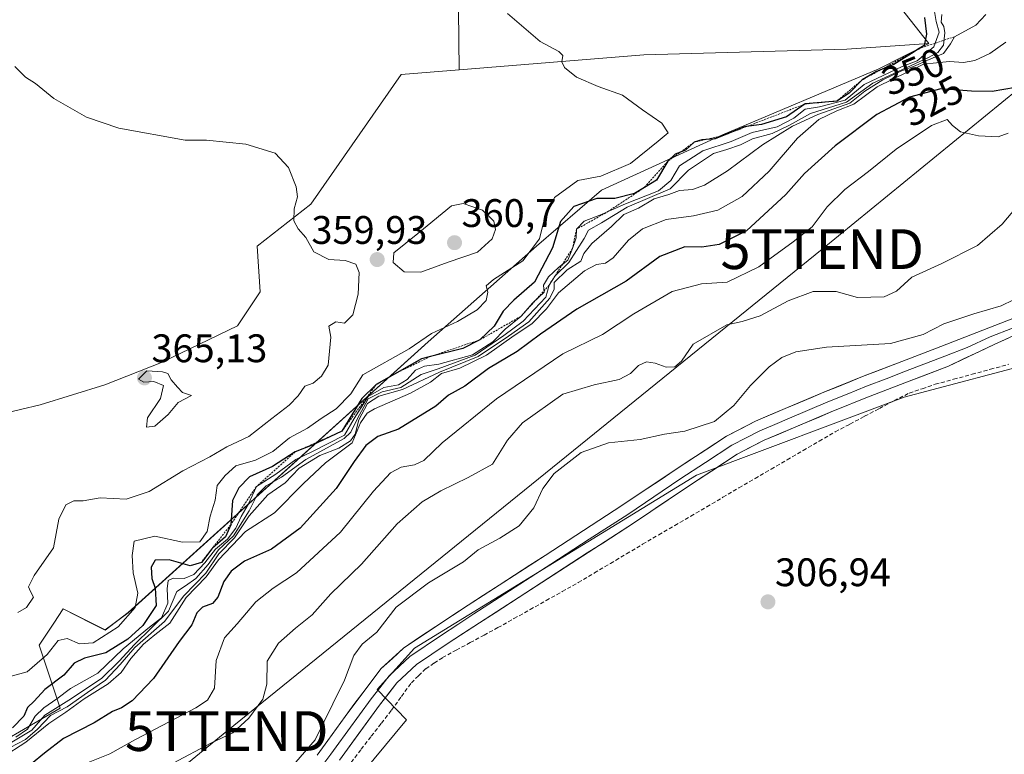
# Model space of a CAD drawing. Units: metres. Extents: x 577158 to 580614, y 4691846 to 4694198.
# Drawn here: x 578700 to 578947, y 4692270 to 4692455 of the extents above; entities that cross this region are included whole.
import ezdxf
from ezdxf.enums import TextEntityAlignment as Align

# ---------------------------------------------------------------- set-up
doc = ezdxf.new("R2010")
doc.units = ezdxf.units.M
doc.header["$MEASUREMENT"] = 0
doc.linetypes.add('TRAZOS', pattern=[0.75, 0.5, -0.25])
doc.linetypes.add('TRAZOSX2', pattern=[1.5, 1, -0.5])
doc.layers.get('0').update_dxf_attribs({"lineweight": 5})
for name, color, linetype, lineweight in [('Arbolado forestal CxS', 92, 'Continuous', 0), ('Carátula', 7, 'Continuous', 5), ('Corriente artificial lineal', 5, 'TRAZOSX2', 13), ('Cultivos herbáceos CxS', 92, 'Continuous', 0), ('Cultivos leñosos CxS', 92, 'Continuous', 0), ('Curva de nivel maestra', 36, 'Continuous', 30), ('Curva de nivel normal', 36, 'Continuous', 0), ('Escarpado lineal', 39, 'TRAZOS', 0), ('Layer 0', 7, 'Continuous', 0), ('Prado CxS', 92, 'Continuous', 0), ('Punto de cota en terreno', 7, 'Continuous', 0), ('Rótulo de curva de nivel directora', 19, 'Continuous', 0), ('Rótulo de punto de cota en terreno', 19, 'Continuous', 0), ('Suelo desnudo CxS', 43, 'Continuous', 0), ('Tendido', 6, 'Continuous', 0), ('Torre de tendido puntual', 7, 'Continuous', 0)]:
    doc.layers.add(name, color=color, linetype=linetype, lineweight=lineweight)
doc.styles.add('Arial', font='txt', dxfattribs={"height": 0.2})

# ---------------------------------------------------------------- blocks, each defined once
blk = doc.blocks.new('*U153')
at = {"layer": 'Suelo desnudo CxS', "color": 43, "linetype": 'Continuous', "lineweight": 0}
for points in [[(579247.6335, 4692493.8843, 306.8373), (579214.9785, 4692489.1047, 307.0147), (579207.2365, 4692482.6839, 306.8594), (579189.3333, 4692458.7803, 306.7197), (579147.2799, 4692399.0643, 306.6542), (579141.7047, 4692394.2843, 306.746), (579133.7397, 4692391.0963, 306.9687), (579124.9797, 4692392.6905, 307.0288), (579084.3611, 4692418.9857, 307.0549), (579071.9919, 4692422.0969, 307.1017), (578978.9369, 4692375.2101, 307.8825), (578957.5833, 4692369.5531, 307.3852), (578922.1347, 4692360.1621, 307.5818), (578869.8347, 4692340.5909, 308.543), (578798.9383, 4692297.0649, 308.5647), (578789.5813, 4692286.6851, 308.5098), (578796.9251, 4692279.0719, 306.9359), (578777.8109, 4692255.9643, 307.206), (578761.8819, 4692249.5895, 307.4067), (578735.5985, 4692229.6691, 307.4337), (578724.3885, 4692222.3901, 307.7207), (578703.7405, 4692190.6257, 307.6222), (578687.0143, 4692179.4701, 307.4887)], [(578695.9583, 4692273.8791, 332.4407), (578709.7713, 4692281.9781, 327.7872), (578704.4853, 4692297.8431, 354.2145), (578708.1733, 4692303.3779, 355.6828), (578710.5265, 4692306.9099, 358.4254), (578717.5745, 4692303.3839, 356.6527), (578721.0985, 4692301.6207, 352.0021), (578726.9055, 4692305.9757, 351.1926), (578802.4111, 4692374.0695, 350.4204), (578829.6083, 4692398.1457, 349.5549), (578845.9753, 4692412.2045, 349.5515), (578876.4283, 4692426.0991, 344.0971), (578915.6965, 4692442.7195, 334.0106), (578928.2995, 4692449.1061, 337.2678), (578915.5247, 4692465.4293, 350.332)]]:
    blk.add_polyline3d(points, dxfattribs=at)
blk = doc.blocks.new('5PATER')
at = {"layer": 'Carátula', "linetype": 'Continuous', "lineweight": 5}
h = blk.add_hatch(color=250, dxfattribs=at)
edge = h.paths.add_edge_path()
edge.add_ellipse((0, 0.01), major_axis=(-1.33, -1.34), ratio=0.999422, start_angle=0, end_angle=360)
blk = doc.blocks.new('5TTEND')
blk.add_text('5TTEND', height=10).set_placement((0, 0), align=Align.MIDDLE_CENTER)

msp = doc.modelspace()

# ---------------------------------------------------------------- linework, layer by layer
at = {"layer": 'Arbolado forestal CxS', "color": 92, "linetype": 'Continuous', "lineweight": 0}
for points in [[(578689.84, 4692354.72, 364.29), (578704.75, 4692358.27, 364.49), (578721.07, 4692363.24, 364.69), (578735.27, 4692368.91, 364.96), (578754.43, 4692378.14, 364.2), (578760.1, 4692386.66, 363.58), (578759.38, 4692398.15, 361.44), (578772.88, 4692408.66, 359.41), (578795.59, 4692441.3, 357.24), (578810.14, 4692442.49, 356.01), (578856.62, 4692446.27, 354.15), (578907.72, 4692447.69, 351.82), (578928.3, 4692449.11, 337.27), (578915.7, 4692442.72, 334.01), (578876.43, 4692426.1, 344.1), (578845.98, 4692412.2, 349.55), (578829.61, 4692398.15, 349.55), (578802.41, 4692374.07, 350.42), (578726.91, 4692305.98, 351.19), (578721.1, 4692301.62, 352), (578717.57, 4692303.38, 356.65), (578710.53, 4692306.91, 358.43), (578708.17, 4692303.38, 355.68), (578704.49, 4692297.84, 354.21), (578709.77, 4692281.98, 327.79), (578695.96, 4692273.88, 332.44)], [(578695.96, 4692273.88, 332.44), (578709.77, 4692281.98, 327.79), (578704.49, 4692297.84, 354.21), (578708.17, 4692303.38, 355.68), (578710.53, 4692306.91, 358.43), (578717.57, 4692303.38, 356.65), (578721.1, 4692301.62, 352), (578726.91, 4692305.98, 351.19), (578802.41, 4692374.07, 350.42), (578829.61, 4692398.15, 349.55), (578845.98, 4692412.2, 349.55), (578876.43, 4692426.1, 344.1), (578915.7, 4692442.72, 334.01), (578928.3, 4692449.11, 337.27)], [(578928.3, 4692449.11, 337.27), (578907.72, 4692447.69, 351.82), (578856.62, 4692446.27, 354.15), (578810.14, 4692442.49, 356.01)], [(578810.14, 4692442.49, 356.01), (578795.59, 4692441.3, 357.24), (578772.88, 4692408.66, 359.41), (578759.38, 4692398.15, 361.44), (578760.1, 4692386.66, 363.58), (578754.43, 4692378.14, 364.2), (578735.27, 4692368.91, 364.96), (578721.07, 4692363.24, 364.69), (578704.75, 4692358.27, 364.49), (578689.84, 4692354.72, 364.29)]]:
    msp.add_polyline3d(points, dxfattribs=at)
at = {"layer": 'Corriente artificial lineal', "color": 5, "linetype": 'TRAZOSX2', "lineweight": 13}
msp.add_polyline3d([(578782.98, 4692268.33, 308.29), (578785.52, 4692271.62, 308.15), (578788.07, 4692274.91, 308.1), (578790.61, 4692278.2, 308.09), (578793.16, 4692281.49, 308.07), (578795.64, 4692284.91, 308.02), (578798.15, 4692288.34, 307.92), (578799.95, 4692290.11, 307.87), (578801.75, 4692291.88, 308), (578803.86, 4692293.28, 307.97), (578805.96, 4692294.67, 307.87), (578809.45, 4692296.56, 307.97), (578812.94, 4692298.45, 307.94), (578816.42, 4692300.33, 307.77), (578819.91, 4692302.22, 307.88), (578823.96, 4692304.49, 307.75), (578828, 4692306.75, 307.93), (578832.05, 4692309.02, 308.2), (578836.09, 4692311.28, 307.83), (578840.14, 4692313.55, 307.56), (578844.18, 4692315.96, 307.77), (578848.23, 4692318.36, 307.91), (578852.27, 4692320.77, 307.75), (578856.32, 4692323.17, 308.13), (578860.36, 4692325.58, 307.81), (578864.4, 4692327.93, 307.79), (578868.44, 4692330.28, 307.78), (578872.47, 4692332.63, 308.04), (578876.51, 4692334.98, 308.06), (578880.55, 4692337.33, 308.16), (578884.59, 4692339.69, 308.03), (578888.63, 4692342.04, 308.06), (578892.67, 4692344.39, 308.03), (578896.7, 4692346.74, 307.92), (578900.74, 4692349.09, 308.19), (578904.78, 4692351.44, 308.07), (578908.48, 4692353.4, 308.19), (578912.17, 4692355.36, 308.08), (578915.87, 4692357.32, 308.21), (578919.56, 4692359.28, 308.09), (578923.4, 4692361.17, 308.04), (578926.66, 4692362.29, 308.08), (578929.91, 4692363.4, 308.1), (578934.55, 4692364.66, 308.12), (578939.18, 4692365.91, 308.1), (578943.82, 4692367.17, 308.17), (578948.45, 4692368.43, 308.1)], dxfattribs=at)
at = {"layer": 'Cultivos herbáceos CxS', "color": 92, "linetype": 'Continuous', "lineweight": 0}
for points in [[(578802.55, 4692613.23, 356.97), (578817.65, 4692586.79, 355.86), (578817.65, 4692574.7, 355.57), (578810.1, 4692570.17, 355.48), (578811.61, 4692559.59, 355.37), (578838.04, 4692537.68, 352.99), (578852.39, 4692532.39, 351.94), (578859.55, 4692522.11, 350.83), (578860.45, 4692510.06, 351.34), (578881.29, 4692486.37, 350.99), (578915.52, 4692465.43, 350.33), (578928.3, 4692449.11, 337.27), (578907.72, 4692447.69, 351.82), (578856.62, 4692446.27, 354.15), (578810.14, 4692442.49, 356.01), (578809.34, 4692517.9, 355.68), (578802.13, 4692521.51, 356.3), (578783.07, 4692513.47, 356.63), (578733.81, 4692550.8, 361.11), (578667.15, 4692597.4, 363.47)], [(578802.55, 4692613.23, 356.97), (578817.65, 4692586.79, 355.86), (578817.65, 4692574.7, 355.57), (578810.1, 4692570.17, 355.48), (578811.61, 4692559.59, 355.37), (578838.04, 4692537.68, 352.99), (578852.39, 4692532.39, 351.94), (578859.55, 4692522.11, 350.83), (578860.45, 4692510.06, 351.34), (578881.29, 4692486.37, 350.99), (578915.52, 4692465.43, 350.33), (578928.3, 4692449.11, 337.27)], [(578810.14, 4692442.49, 356.01), (578809.34, 4692517.9, 355.68), (578802.13, 4692521.51, 356.3), (578783.07, 4692513.47, 356.63), (578733.81, 4692550.8, 361.11), (578667.15, 4692597.4, 363.47), (578665.96, 4692596.38, 363.46), (578689.84, 4692354.72, 364.29)], [(578928.3, 4692449.11, 337.27), (578907.72, 4692447.69, 351.82), (578856.62, 4692446.27, 354.15), (578810.14, 4692442.49, 356.01)]]:
    msp.add_polyline3d(points, dxfattribs=at)
at = {"layer": 'Cultivos leñosos CxS', "color": 92, "linetype": 'Continuous', "lineweight": 0}
msp.add_polyline3d([(578689.84, 4692354.72, 364.29), (578665.96, 4692596.38, 363.46), (578667.15, 4692597.4, 363.47), (578733.81, 4692550.8, 361.11), (578783.07, 4692513.47, 356.63), (578802.13, 4692521.51, 356.3), (578809.34, 4692517.9, 355.68), (578810.14, 4692442.49, 356.01), (578795.59, 4692441.3, 357.24), (578772.88, 4692408.66, 359.41), (578759.38, 4692398.15, 361.44), (578760.1, 4692386.66, 363.58), (578754.43, 4692378.14, 364.2), (578735.27, 4692368.91, 364.96), (578721.07, 4692363.24, 364.69), (578704.75, 4692358.27, 364.49), (578689.84, 4692354.72, 364.29)], close=True, dxfattribs=at)
for points in [[(578810.14, 4692442.49, 356.01), (578809.34, 4692517.9, 355.68), (578802.13, 4692521.51, 356.3), (578783.07, 4692513.47, 356.63), (578733.81, 4692550.8, 361.11), (578667.15, 4692597.4, 363.47), (578665.96, 4692596.38, 363.46), (578689.84, 4692354.72, 364.29)], [(578810.14, 4692442.49, 356.01), (578795.59, 4692441.3, 357.24), (578772.88, 4692408.66, 359.41), (578759.38, 4692398.15, 361.44), (578760.1, 4692386.66, 363.58), (578754.43, 4692378.14, 364.2), (578735.27, 4692368.91, 364.96), (578721.07, 4692363.24, 364.69), (578704.75, 4692358.27, 364.49), (578689.84, 4692354.72, 364.29)]]:
    msp.add_polyline3d(points, dxfattribs=at)
at = {"layer": 'Curva de nivel maestra', "color": 36, "linetype": 'Continuous', "lineweight": 30}
for points in [[(578927.2, 4692455.59, 350), (578927.75, 4692451.45, 350), (578927.12, 4692448.62, 350), (578925.49, 4692447.55, 350), (578924.6, 4692446.97, 350), (578919.54, 4692443.84, 350), (578915.97, 4692442.35, 350), (578915.17, 4692442.02, 350), (578911.55, 4692439.94, 350), (578908.25, 4692436.63, 350), (578905.16, 4692434.6, 350), (578897.19, 4692433.89, 350), (578892.51, 4692430.64, 350), (578886.23, 4692428.75, 350), (578882.47, 4692428.2, 350), (578881.92, 4692428.12, 350), (578876.67, 4692425.96, 350), (578874.58, 4692425.1, 350), (578872.23, 4692424.93, 350), (578871.25, 4692424.86, 350), (578869.25, 4692424.24, 350), (578867.08, 4692422.28, 350), (578865.83, 4692421.77, 350), (578864.5, 4692421.24, 350), (578862.64, 4692419.48, 350), (578859.78, 4692414.76, 350), (578856.77, 4692412.9, 350), (578854.25, 4692411.35, 350), (578849.36, 4692410.15, 350), (578844.78, 4692410.14, 350), (578839.05, 4692408.13, 350), (578835.63, 4692404.33, 350), (578833.62, 4692397.67, 350), (578829.08, 4692389.06, 350), (578823.88, 4692384.56, 350), (578821.24, 4692381.81, 350), (578818.95, 4692378.02, 350), (578815.37, 4692374.58, 350), (578811.06, 4692372.42, 350), (578802.98, 4692370.4, 350), (578800.7, 4692369.83, 350), (578794.52, 4692366.31, 350), (578789.32, 4692363.34, 350), (578785.7, 4692359.86, 350), (578780.68, 4692351.62, 350), (578773.2, 4692348.06, 350), (578768.92, 4692346.38, 350), (578763.18, 4692342.7, 350), (578757.42, 4692340.12, 350), (578754.73, 4692337.37, 350), (578753.12, 4692334.17, 350), (578752.71, 4692328.1, 350), (578751.36, 4692325.02, 350), (578748.08, 4692322.16, 350), (578747.94, 4692322.04, 350), (578745.32, 4692318.62, 350), (578742.5, 4692317.78, 350), (578737.21, 4692319.27, 350), (578733.72, 4692319.2, 350), (578732.71, 4692317.38, 350), (578732.84, 4692314.6, 350), (578733.71, 4692312.18, 350), (578733.92, 4692307.79, 350), (578730.62, 4692302.79, 350), (578726.78, 4692299.3, 350), (578721.26, 4692295.92, 350), (578715.93, 4692294.58, 350), (578713.3, 4692293.31, 350), (578710.75, 4692290.26, 350), (578705.96, 4692286.64, 350), (578703.25, 4692283.76, 350), (578701.57, 4692282.17, 350), (578700.64, 4692279.99, 350), (578697.81, 4692276.98, 350)], [(578950.12, 4692438.04, 325), (578944.28, 4692437.01, 325), (578939.01, 4692437.08, 325), (578931.33, 4692437.67, 325), (578923.41, 4692435.57, 325), (578915.25, 4692431.21, 325), (578904.76, 4692423.34, 325), (578897.03, 4692416.43, 325), (578892.38, 4692411.09, 325), (578882.46, 4692401.98, 325), (578875.61, 4692398.57, 325), (578871.25, 4692397.91, 325), (578866.92, 4692397.94, 325), (578860.65, 4692395.51, 325), (578852.16, 4692389.34, 325), (578839.75, 4692382.31, 325), (578830.65, 4692375.99, 325), (578824.74, 4692371.61, 325), (578817.58, 4692367.39, 325), (578811.58, 4692362.92, 325), (578807.5, 4692360.66, 325), (578804.26, 4692357.88, 325), (578794.89, 4692352.13, 325), (578789.74, 4692350.24, 325), (578786.66, 4692347.98, 325), (578783.79, 4692343.98, 325), (578779.2, 4692337.22, 325), (578770.14, 4692327.21, 325), (578762.93, 4692321.98, 325), (578756.15, 4692318.9, 325), (578752.79, 4692316.39, 325), (578750.99, 4692313.79, 325), (578749.42, 4692309.9, 325), (578748.09, 4692308.31, 325), (578745.61, 4692307.38, 325), (578744.16, 4692305.91, 325), (578742.96, 4692302.94, 325), (578739.76, 4692298.72, 325), (578733.31, 4692289.45, 325), (578727.88, 4692283.77, 325), (578725.26, 4692282.06, 325), (578722.93, 4692281.15, 325), (578718.33, 4692278.24, 325), (578710.62, 4692274.33, 325), (578705.86, 4692270.65, 325), (578702.58, 4692267.99, 325)]]:
    msp.add_polyline3d(points, dxfattribs=at)
at = {"layer": 'Curva de nivel normal', "color": 36, "linetype": 'Continuous', "lineweight": 0}
for points in [[(578929.58, 4692458.18, 345), (578930.18, 4692454.63, 345), (578930.87, 4692451.97, 345), (578929.56, 4692448.29, 345), (578925.4, 4692444.76, 345), (578921.57, 4692443.27, 345), (578912.06, 4692438.8, 345), (578907.3, 4692434.88, 345), (578900.8, 4692433.16, 345), (578897.23, 4692432.56, 345), (578894.38, 4692430.35, 345), (578890.15, 4692428.12, 345), (578883.84, 4692426.74, 345), (578878.58, 4692424.43, 345), (578871.48, 4692422.12, 345), (578865.57, 4692418.35, 345), (578863.45, 4692414.64, 345), (578860.35, 4692412.05, 345), (578852.01, 4692408.81, 345), (578845.58, 4692405.93, 345), (578841.57, 4692404.41, 345), (578839.67, 4692402.37, 345), (578839.63, 4692400.2, 345), (578838.67, 4692397.52, 345), (578837.47, 4692394.65, 345), (578835.19, 4692392.8, 345), (578832.65, 4692390.43, 345), (578831.36, 4692388.31, 345), (578831.55, 4692386.54, 345), (578828.7, 4692383.87, 345), (578825.66, 4692380.46, 345), (578821.72, 4692377.22, 345), (578818.61, 4692374.1, 345), (578813.48, 4692370.78, 345), (578805.08, 4692368.47, 345), (578801.43, 4692367.99, 345), (578799.17, 4692366.95, 345), (578797.09, 4692364.62, 345), (578794.88, 4692363.29, 345), (578791.25, 4692362.63, 345), (578787.25, 4692360.34, 345), (578783.74, 4692354.8, 345), (578781.35, 4692350.64, 345), (578773.1, 4692346.39, 345), (578769.08, 4692344.51, 345), (578764.05, 4692340.78, 345), (578759.16, 4692337.69, 345), (578757.1, 4692333.15, 345), (578755.34, 4692330.17, 345), (578753.99, 4692327.24, 345), (578751.92, 4692324.46, 345), (578748.84, 4692321.98, 345), (578746.23, 4692318.47, 345), (578743.44, 4692315.61, 345), (578741.01, 4692314.54, 345), (578738.2, 4692314.64, 345), (578736.99, 4692314.06, 345), (578736.72, 4692312, 345), (578736.88, 4692308.34, 345), (578735.28, 4692304.66, 345), (578732.26, 4692302.37, 345), (578725.68, 4692296.86, 345), (578719.27, 4692290.8, 345), (578712.36, 4692286.87, 345), (578708.99, 4692284.3, 345), (578705.66, 4692282.03, 345), (578703.51, 4692279.92, 345), (578701.55, 4692276.65, 345), (578698.66, 4692274.64, 345)], [(578696.91, 4692289.86, 355), (578701.51, 4692291.1, 355), (578706.57, 4692295.44, 355), (578709.26, 4692299, 355), (578711.52, 4692299.5, 355), (578714.64, 4692298.17, 355), (578718.14, 4692298.42, 355), (578724.42, 4692302.44, 355), (578728.64, 4692307.28, 355), (578729.36, 4692310.88, 355), (578728.19, 4692315.98, 355), (578727.89, 4692320.32, 355), (578728.39, 4692323.98, 355), (578733.59, 4692325.23, 355), (578740.59, 4692323.67, 355), (578744.9, 4692323.81, 355), (578746.8, 4692326.38, 355), (578747.5, 4692330.27, 355), (578748.79, 4692334.27, 355), (578749.29, 4692337.97, 355), (578751.34, 4692340.46, 355), (578753.97, 4692342.87, 355), (578758.93, 4692344.33, 355), (578763.28, 4692346.46, 355), (578767.52, 4692349.94, 355), (578772.04, 4692352.41, 355), (578775.44, 4692354.84, 355), (578779.25, 4692357.26, 355), (578782.92, 4692361.03, 355), (578785.92, 4692365.79, 355), (578797.62, 4692372.35, 355), (578803.17, 4692376.13, 355), (578809.76, 4692379.22, 355), (578814.73, 4692382.08, 355), (578816.96, 4692384.48, 355), (578817.36, 4692386.54, 355), (578816.98, 4692388.13, 355), (578818.84, 4692389.72, 355), (578826.22, 4692394.41, 355), (578830.4, 4692399.99, 355), (578831.58, 4692404.75, 355), (578834.12, 4692410.4, 355), (578840.02, 4692414.6, 355), (578845.78, 4692415.69, 355), (578853.25, 4692418.91, 355), (578860.26, 4692424.51, 355), (578862.72, 4692426.66, 355), (578861.12, 4692429.04, 355), (578856.26, 4692432.45, 355), (578851.22, 4692436.13, 355), (578845.14, 4692438.24, 355), (578839.71, 4692440.63, 355), (578836.69, 4692443.02, 355), (578836.03, 4692444.47, 355), (578836.23, 4692446.08, 355), (578835.24, 4692447.1, 355), (578830.58, 4692449.63, 355), (578822.36, 4692456.67, 355)], [(578942.67, 4692456.38, 335), (578940.1, 4692453.68, 335), (578934.74, 4692450.79, 335), (578933.8, 4692448.97, 335), (578932.04, 4692446.54, 335), (578927.82, 4692444.8, 335), (578924.91, 4692443.43, 335), (578921.24, 4692442.17, 335), (578916.71, 4692439.92, 335), (578912.18, 4692437.12, 335), (578908.47, 4692434.08, 335), (578900.39, 4692431.24, 335), (578893.99, 4692428.27, 335), (578886.44, 4692423.64, 335), (578877.64, 4692417.11, 335), (578871.86, 4692413.5, 335), (578868.88, 4692412.41, 335), (578865.6, 4692412.12, 335), (578862.92, 4692411.15, 335), (578859.25, 4692409.99, 335), (578855.25, 4692407.72, 335), (578851.58, 4692406.08, 335), (578848.49, 4692403.04, 335), (578843.54, 4692398.81, 335), (578841.51, 4692396.28, 335), (578840.8, 4692394.35, 335), (578837.3, 4692392.2, 335), (578834.08, 4692388.96, 335), (578834.03, 4692387.31, 335), (578832.98, 4692385.09, 335), (578827.72, 4692379.11, 335), (578822.58, 4692375.49, 335), (578814.92, 4692370.42, 335), (578805.25, 4692366.48, 335), (578795.92, 4692362.06, 335), (578789.92, 4692360.38, 335), (578787.14, 4692358.6, 335), (578784.96, 4692354.46, 335), (578783.98, 4692350.83, 335), (578782.86, 4692349.2, 335), (578779.86, 4692347.34, 335), (578775.09, 4692345.46, 335), (578769.93, 4692342.31, 335), (578766.42, 4692338.66, 335), (578762.04, 4692335.64, 335), (578757.37, 4692330.31, 335), (578753.66, 4692324.76, 335), (578749.7, 4692320.74, 335), (578746.42, 4692315.95, 335), (578740.89, 4692310.2, 335), (578736.08, 4692303.74, 335), (578728.59, 4692297.25, 335), (578724.93, 4692292.97, 335), (578721.2, 4692288.97, 335), (578716.67, 4692285.94, 335), (578711.53, 4692282.34, 335), (578707.38, 4692280.09, 335), (578704.06, 4692276.66, 335), (578701.04, 4692274.07, 335), (578697.26, 4692272.07, 335)], [(578931.56, 4692456.35, 340), (578931.38, 4692454.45, 340), (578932.12, 4692453.32, 340), (578932.33, 4692451.81, 340), (578932, 4692448.67, 340), (578930.57, 4692446.83, 340), (578928.05, 4692445.5, 340), (578914.24, 4692439.12, 340), (578907.57, 4692434.36, 340), (578898.58, 4692431.47, 340), (578893.25, 4692428.54, 340), (578888.94, 4692426.48, 340), (578883.92, 4692425.14, 340), (578880.9, 4692423.63, 340), (578877.5, 4692422.46, 340), (578874.12, 4692421.47, 340), (578867.89, 4692417.26, 340), (578863.25, 4692412.58, 340), (578852.46, 4692407.93, 340), (578845.98, 4692404, 340), (578842.74, 4692402.15, 340), (578841.63, 4692400.03, 340), (578837.74, 4692394.03, 340), (578834.28, 4692390.64, 340), (578832.8, 4692388.31, 340), (578831.99, 4692385.31, 340), (578826.3, 4692379.31, 340), (578821.43, 4692375.64, 340), (578814.16, 4692370.71, 340), (578804.86, 4692367.3, 340), (578800.58, 4692365.9, 340), (578795.46, 4692362.61, 340), (578790.78, 4692361.48, 340), (578787.28, 4692359.72, 340), (578784.49, 4692354.64, 340), (578782.95, 4692351.39, 340), (578781.24, 4692349.78, 340), (578771.63, 4692344.46, 340), (578765.44, 4692340.04, 340), (578761.59, 4692337.87, 340), (578759.37, 4692335.6, 340), (578757.36, 4692331.56, 340), (578753.38, 4692325.27, 340), (578749.6, 4692321.75, 340), (578747.01, 4692318.05, 340), (578743.93, 4692314.6, 340), (578741.29, 4692312.71, 340), (578739.12, 4692311.33, 340), (578737.07, 4692306.32, 340), (578728.52, 4692297.96, 340), (578724.63, 4692293.78, 340), (578720.23, 4692289.41, 340), (578711.94, 4692283.95, 340), (578705.96, 4692280.21, 340), (578702.64, 4692276.43, 340), (578697.64, 4692273.44, 340)], [(578695.17, 4692269.6, 330), (578701.14, 4692273.4, 330), (578706.93, 4692278.12, 330), (578711.26, 4692280.93, 330), (578715.84, 4692284.33, 330), (578721.91, 4692288.05, 330), (578725.17, 4692290.97, 330), (578727.55, 4692294.49, 330), (578730.74, 4692298.03, 330), (578733.58, 4692300.39, 330), (578737.36, 4692303.34, 330), (578741.46, 4692309.77, 330), (578746.55, 4692315, 330), (578749.59, 4692319.23, 330), (578756.38, 4692326.42, 330), (578763.73, 4692331.1, 330), (578770.98, 4692338.42, 330), (578776.55, 4692343.67, 330), (578783.25, 4692348.66, 330), (578785.33, 4692353.75, 330), (578787.04, 4692356.14, 330), (578788.9, 4692357.26, 330), (578797.92, 4692361.14, 330), (578802.92, 4692363.95, 330), (578805.69, 4692366.08, 330), (578810.3, 4692367.43, 330), (578817.02, 4692370.75, 330), (578824.03, 4692375.64, 330), (578828.48, 4692378.64, 330), (578832.17, 4692382.41, 330), (578835.18, 4692386.39, 330), (578841.7, 4692391.89, 330), (578844.69, 4692393.54, 330), (578847, 4692393.82, 330), (578848.92, 4692395.21, 330), (578852.75, 4692399.64, 330), (578856.26, 4692402.47, 330), (578862.27, 4692404.82, 330), (578869.08, 4692405.72, 330), (578875.25, 4692407.21, 330), (578881.38, 4692410.65, 330), (578888.18, 4692416.96, 330), (578895.29, 4692425.31, 330), (578900.66, 4692429.99, 330), (578905.16, 4692432.16, 330), (578909.44, 4692433.82, 330), (578915.35, 4692438.18, 330), (578927.18, 4692444, 330), (578929.38, 4692444.1, 330), (578933.52, 4692444.54, 330), (578937.04, 4692444.32, 330), (578939.85, 4692444.8, 330), (578943.62, 4692446.56, 330), (578947.66, 4692449.45, 330)], [(578699.17, 4692306.02, 360), (578701.34, 4692307.24, 360), (578703.05, 4692309.88, 360), (578702.35, 4692311.26, 360), (578701.84, 4692312.46, 360), (578703.26, 4692315.31, 360), (578708.11, 4692322.31, 360), (578709.48, 4692329.5, 360), (578711.23, 4692333.1, 360), (578713.26, 4692334.12, 360), (578715.59, 4692334.1, 360), (578719.89, 4692334.87, 360), (578726.43, 4692334.53, 360), (578732.19, 4692336.41, 360), (578740.63, 4692341.65, 360), (578747.47, 4692345.12, 360), (578751.74, 4692347.64, 360), (578757.26, 4692350.26, 360), (578763.02, 4692354.81, 360), (578767.38, 4692358.13, 360), (578769.63, 4692360.49, 360), (578771.33, 4692362.9, 360), (578773.42, 4692363.7, 360), (578775.55, 4692365.42, 360), (578777.25, 4692368.24, 360), (578777.92, 4692375.22, 360), (578777.42, 4692378, 360), (578779.17, 4692379.14, 360), (578781.3, 4692378.77, 360), (578783.38, 4692380.9, 360), (578784.73, 4692386.09, 360), (578785.01, 4692391.47, 360), (578784.17, 4692393.58, 360), (578781.5, 4692394.56, 360), (578777.38, 4692394.79, 360), (578773.63, 4692396.74, 360), (578771.6, 4692400.34, 360), (578769.67, 4692402.52, 360), (578768.6, 4692404.54, 360), (578768.64, 4692407.49, 360), (578769.48, 4692410.5, 360), (578769.14, 4692413.06, 360), (578767.2, 4692417.88, 360), (578763.89, 4692421.54, 360), (578756.5, 4692423.75, 360), (578746.59, 4692424.76, 360), (578741.26, 4692424.8, 360), (578724.54, 4692427.76, 360), (578716.4, 4692430.54, 360), (578708.21, 4692435.26, 360), (578703.58, 4692439.04, 360), (578701.07, 4692440.66, 360), (578698.38, 4692443.31, 360)], [(578716.83, 4692268.32, 320), (578722.28, 4692270.46, 320), (578728.75, 4692274.09, 320), (578743.95, 4692282.08, 320), (578746.86, 4692283.95, 320), (578748.66, 4692287.02, 320), (578749.06, 4692293.95, 320), (578751.16, 4692299.65, 320), (578754.29, 4692303.16, 320), (578759.02, 4692308.67, 320), (578763.34, 4692312.13, 320), (578769.26, 4692315.97, 320), (578780.34, 4692326.22, 320), (578788.58, 4692336.5, 320), (578792.92, 4692341.11, 320), (578795.58, 4692342.54, 320), (578798.92, 4692343.14, 320), (578801.25, 4692344.21, 320), (578805.92, 4692348.64, 320), (578819.58, 4692359.76, 320), (578836.25, 4692371.03, 320), (578846.25, 4692375.95, 320), (578854.13, 4692381.1, 320), (578863.77, 4692386.69, 320), (578871.13, 4692388.66, 320), (578877.58, 4692389.04, 320), (578885.58, 4692392.92, 320), (578894.2, 4692399.24, 320), (578898.98, 4692402.96, 320), (578902.72, 4692407.98, 320), (578907.16, 4692412.37, 320), (578913.16, 4692416.87, 320), (578920.07, 4692422.56, 320), (578929.02, 4692428.46, 320), (578932.92, 4692429.95, 320), (578934.26, 4692428.43, 320), (578936.32, 4692426.91, 320), (578940.81, 4692425.88, 320), (578945.72, 4692425.63, 320), (578948.23, 4692426.5, 320)], [(578800.56, 4692391.63, 360), (578807.43, 4692394.12, 360), (578814.75, 4692396.65, 360), (578818.46, 4692399.98, 360), (578819.34, 4692402.31, 360), (578818.88, 4692404.42, 360), (578816.06, 4692407.2, 360), (578811.2, 4692408.86, 360), (578808.22, 4692408.31, 360), (578799.78, 4692401.28, 360), (578793.73, 4692396.44, 360), (578793.56, 4692393.99, 360), (578796.32, 4692391.71, 360), (578800.56, 4692391.63, 360)], [(578950.4, 4692407.9, 315), (578946.77, 4692403.62, 315), (578940.57, 4692398.29, 315), (578931.57, 4692393.75, 315), (578924.01, 4692390.32, 315), (578920.14, 4692386.84, 315), (578917.06, 4692385.36, 315), (578910.38, 4692385.24, 315), (578904.99, 4692386.69, 315), (578899.24, 4692386.76, 315), (578892.92, 4692384.36, 315), (578885.92, 4692380.59, 315), (578881.38, 4692379.15, 315), (578877.48, 4692378.31, 315), (578869.03, 4692373.45, 315), (578866.07, 4692369.23, 315), (578864.42, 4692367.76, 315), (578862.25, 4692367.74, 315), (578859.44, 4692368.74, 315), (578857.25, 4692369.02, 315), (578855.25, 4692368.14, 315), (578853.25, 4692366.14, 315), (578850.39, 4692364.64, 315), (578844.14, 4692363.29, 315), (578836.22, 4692360.89, 315), (578826.13, 4692353.67, 315), (578822.32, 4692349.31, 315), (578818.55, 4692343.31, 315), (578812.42, 4692339.98, 315), (578805.52, 4692336.64, 315), (578800.84, 4692333.85, 315), (578794.58, 4692328.31, 315), (578785.58, 4692318.2, 315), (578777.92, 4692310.72, 315), (578773.22, 4692305.45, 315), (578769.02, 4692302.09, 315), (578764.76, 4692298.32, 315), (578761.9, 4692293.8, 315), (578761.82, 4692287.97, 315), (578760.74, 4692284.25, 315), (578757.26, 4692279.44, 315), (578753.2, 4692275.77, 315), (578747.7, 4692273.18, 315), (578738.2, 4692268.12, 315)], [(578769.12, 4692268.42, 310), (578773.91, 4692274.02, 310), (578778.41, 4692283.08, 310), (578781.31, 4692288.99, 310), (578783.68, 4692295.25, 310), (578785.73, 4692298.03, 310), (578789.42, 4692301.07, 310), (578794.36, 4692307.37, 310), (578802.49, 4692313.48, 310), (578811.25, 4692318.76, 310), (578814.92, 4692321.76, 310), (578820.42, 4692324.72, 310), (578825.25, 4692327.85, 310), (578828.92, 4692332.3, 310), (578831.2, 4692337.19, 310), (578834.04, 4692340.99, 310), (578840.86, 4692346.22, 310), (578847.74, 4692348.68, 310), (578855.71, 4692349.54, 310), (578861.8, 4692350.86, 310), (578866.96, 4692351.62, 310), (578874.39, 4692354.08, 310), (578879.25, 4692358.03, 310), (578883.48, 4692363.08, 310), (578888.18, 4692367.77, 310), (578891.36, 4692370.16, 310), (578894.84, 4692371.57, 310), (578902.53, 4692372.75, 310), (578918.68, 4692373.63, 310), (578926.91, 4692375.88, 310), (578932.1, 4692378.61, 310), (578939.66, 4692381.09, 310), (578946.48, 4692383.09, 310), (578955.81, 4692387.62, 310)], [(578731.53, 4692352.64, 365), (578733.59, 4692352.89, 365), (578736.93, 4692355.8, 365), (578739.5, 4692358.84, 365), (578742.84, 4692360.56, 365), (578740.6, 4692361.31, 365), (578739.28, 4692362.66, 365), (578737.7, 4692364.53, 365), (578736.88, 4692366.09, 365), (578735.5, 4692366.55, 365), (578731.6, 4692366.82, 365), (578729.5, 4692364.73, 365), (578730.84, 4692363.97, 365), (578733.38, 4692364.09, 365), (578735.81, 4692363.11, 365), (578735.07, 4692359.84, 365), (578731.77, 4692354.98, 365), (578731.53, 4692352.64, 365)]]:
    msp.add_polyline3d(points, dxfattribs=at)
at = {"layer": 'Escarpado lineal', "color": 39, "linetype": 'TRAZOS', "lineweight": 0}
msp.add_polyline3d([(578934.74, 4692450.79, 334.37), (578926.03, 4692447.85, 349.98), (578911.55, 4692439.94, 345.55), (578905.16, 4692434.6, 341.44), (578897.19, 4692433.89, 348.73), (578876.67, 4692425.96, 351.41), (578869.25, 4692424.24, 349.28), (578862.64, 4692419.48, 349.77), (578856.77, 4692412.9, 348.81), (578847.74, 4692406.9, 344.14), (578839.67, 4692402.37, 343.28), (578838.67, 4692397.52, 340.15), (578832.8, 4692388.31, 336.72), (578825.66, 4692380.46, 348.33), (578815.37, 4692374.58, 349.7), (578802.98, 4692370.4, 350), (578794.52, 4692366.31, 349.58), (578789.32, 4692363.34, 347.09), (578780.68, 4692351.62, 350.89), (578768.92, 4692346.38, 345.16), (578759.16, 4692337.69, 343.66), (578752.71, 4692328.1, 349.91), (578745.32, 4692318.62, 350.62)], dxfattribs=at)
at = {"layer": 'Layer 0', "linetype": 'Continuous', "lineweight": 0}
for points in [[(578774.44, 4692270.18), (578775.79, 4692272), (578777.13, 4692273.83), (578781.51, 4692279.84), (578785.9, 4692285.86), (578790.58, 4692291.9), (578796.14, 4692297.06), (578804.26, 4692302.54), (578812.46, 4692307.87), (578831.79, 4692320.38), (578851.11, 4692332.9), (578864.21, 4692341.7), (578877.42, 4692350.37), (578884.67, 4692354.11), (578892.2, 4692357.28), (578901.9, 4692361.4), (578911.66, 4692365.34), (578921.51, 4692369.12), (578931.37, 4692372.9), (578953.99, 4692381.68)], [(578949.36, 4692377.55), (578943.7, 4692375.35), (578937.97, 4692372.64), (578932.31, 4692370.44), (578922.46, 4692366.66), (578917.55, 4692364.79), (578912.63, 4692362.9), (578907.75, 4692360.93), (578902.91, 4692358.97), (578893.23, 4692354.86), (578889.55, 4692353.31), (578885.79, 4692351.72), (578882.38, 4692349.97), (578878.75, 4692348.1), (578872.15, 4692343.76), (578865.67, 4692339.51), (578852.56, 4692330.7), (578842.88, 4692324.44), (578833.22, 4692318.18), (578813.89, 4692305.67), (578809.82, 4692303.01), (578805.72, 4692300.35), (578797.78, 4692294.99), (578792.53, 4692290.12), (578790.19, 4692287.1), (578788.01, 4692284.28), (578779.26, 4692272.28), (578777.91, 4692270.44), (578776.4, 4692268.41)], [(578955.27, 4692378.2), (578944.72, 4692373.41), (578933.25, 4692367.98), (578923.4, 4692364.2), (578913.59, 4692360.45), (578903.91, 4692356.53), (578894.25, 4692352.43), (578886.9, 4692349.33), (578880.08, 4692345.82), (578867.13, 4692337.31), (578854.01, 4692328.5), (578815.32, 4692303.46), (578807.17, 4692298.15), (578799.42, 4692292.92), (578794.48, 4692288.34), (578790.11, 4692282.69), (578781.38, 4692270.72), (578780.03, 4692268.88)]]:
    msp.add_lwpolyline(points, dxfattribs=at)
for points in [[(578774.44, 4692270.18, 309.21), (578775.79, 4692272, 309.15), (578777.13, 4692273.83, 309.05), (578779.32, 4692276.84, 309.15), (578781.51, 4692279.84, 308.99), (578783.71, 4692282.85, 309.04), (578785.9, 4692285.86, 308.97), (578788.24, 4692288.88, 308.94), (578790.58, 4692291.9, 308.99), (578793.36, 4692294.48, 308.97), (578796.14, 4692297.06, 308.91), (578800.2, 4692299.8, 308.87), (578804.26, 4692302.54, 308.83), (578808.36, 4692305.21, 308.81), (578812.46, 4692307.87, 308.77), (578816.33, 4692310.37, 308.78), (578820.19, 4692312.87, 308.78), (578824.06, 4692315.38, 308.79), (578827.92, 4692317.88, 308.77), (578831.79, 4692320.38, 308.76), (578835.65, 4692322.88, 308.74), (578839.52, 4692325.39, 308.72), (578843.38, 4692327.89, 308.7), (578847.25, 4692330.4, 308.68), (578851.11, 4692332.9, 308.65), (578854.39, 4692335.1, 308.66), (578857.66, 4692337.3, 308.66), (578860.94, 4692339.5, 308.66), (578864.21, 4692341.7, 308.68), (578867.51, 4692343.87, 308.67), (578870.82, 4692346.04, 308.75), (578874.12, 4692348.2, 308.72), (578877.42, 4692350.37, 308.91), (578881.05, 4692352.24, 308.77), (578884.67, 4692354.11, 308.71), (578888.44, 4692355.7, 308.64), (578892.2, 4692357.28, 308.66), (578895.43, 4692358.65, 308.65), (578898.67, 4692360.03, 308.64), (578901.9, 4692361.4, 308.66), (578905.15, 4692362.71, 308.65), (578908.41, 4692364.03, 308.66), (578911.66, 4692365.34, 308.65), (578914.94, 4692366.6, 308.65), (578918.23, 4692367.86, 308.65), (578921.51, 4692369.12, 308.81), (578924.8, 4692370.38, 308.88), (578928.08, 4692371.64, 308.78), (578931.37, 4692372.9, 308.7), (578935.89, 4692374.66, 308.87), (578940.42, 4692376.41, 308.89), (578944.94, 4692378.17, 308.76), (578949.47, 4692379.92, 308.9)], [(578948.24, 4692375.01, 308.63), (578944.72, 4692373.41, 308.65), (578940.9, 4692371.6, 308.66), (578937.07, 4692369.79, 308.67), (578933.25, 4692367.98, 308.59), (578929.97, 4692366.72, 308.46), (578926.68, 4692365.46, 308.46), (578923.4, 4692364.2, 308.5), (578920.13, 4692362.95, 308.5), (578916.86, 4692361.7, 308.54), (578913.59, 4692360.45, 308.58), (578910.36, 4692359.14, 308.61), (578907.14, 4692357.84, 308.55), (578903.91, 4692356.53, 308.56), (578900.69, 4692355.16, 308.57), (578897.47, 4692353.8, 308.56), (578894.25, 4692352.43, 308.55), (578890.58, 4692350.88, 308.59), (578886.9, 4692349.33, 308.58), (578883.49, 4692347.58, 308.58), (578880.08, 4692345.82, 308.59), (578876.84, 4692343.69, 308.58), (578873.61, 4692341.57, 308.58), (578870.37, 4692339.44, 308.59), (578867.13, 4692337.31, 308.58), (578863.85, 4692335.11, 308.59), (578860.57, 4692332.91, 308.58), (578857.29, 4692330.7, 308.58), (578854.01, 4692328.5, 308.6), (578850.14, 4692326, 308.56), (578846.27, 4692323.49, 308.61), (578842.4, 4692320.99, 308.58), (578838.53, 4692318.48, 308.64), (578834.67, 4692315.98, 308.56), (578830.8, 4692313.48, 308.68), (578826.93, 4692310.97, 308.58), (578823.06, 4692308.47, 308.61), (578819.19, 4692305.96, 308.47), (578815.32, 4692303.46, 308.58), (578811.25, 4692300.81, 308.46), (578807.17, 4692298.15, 308.5), (578803.3, 4692295.54, 308.36), (578799.42, 4692292.92, 308.46), (578796.95, 4692290.63, 308.42), (578794.48, 4692288.34, 308.47), (578792.3, 4692285.52, 308.57), (578790.11, 4692282.69, 308.59), (578787.2, 4692278.7, 308.66), (578784.29, 4692274.71, 308.55), (578781.38, 4692270.72, 308.68), (578780.03, 4692268.88, 308.66)]]:
    msp.add_polyline3d(points, dxfattribs=at)
at = {"layer": 'Prado CxS', "color": 92, "linetype": 'Continuous', "lineweight": 0}
for points in [[(578687.01, 4692179.47, 307.49), (578703.74, 4692190.63, 307.62), (578724.39, 4692222.39, 307.72), (578735.6, 4692229.67, 307.43), (578761.88, 4692249.59, 307.41), (578777.81, 4692255.96, 307.21), (578796.93, 4692279.07, 306.94), (578789.58, 4692286.69, 308.51), (578798.94, 4692297.06, 308.56), (578869.83, 4692340.59, 308.54), (578922.13, 4692360.16, 307.58), (578957.58, 4692369.55, 307.39), (578978.94, 4692375.21, 307.88), (579071.99, 4692422.1, 307.1), (579084.36, 4692418.99, 307.05), (579124.98, 4692392.69, 307.03), (579133.74, 4692391.1, 306.97), (579141.7, 4692394.28, 306.75), (579147.28, 4692399.06, 306.65), (579189.33, 4692458.78, 306.72), (579207.24, 4692482.68, 306.86), (579214.98, 4692489.1, 307.01), (579247.63, 4692493.88, 306.84)], [(579247.63, 4692493.88, 306.84), (579214.98, 4692489.1, 307.01), (579207.24, 4692482.68, 306.86), (579189.33, 4692458.78, 306.72), (579147.28, 4692399.06, 306.65), (579141.7, 4692394.28, 306.75), (579133.74, 4692391.1, 306.97), (579124.98, 4692392.69, 307.03), (579084.36, 4692418.99, 307.05), (579071.99, 4692422.1, 307.1), (578978.94, 4692375.21, 307.88), (578957.58, 4692369.55, 307.39), (578922.13, 4692360.16, 307.58), (578869.83, 4692340.59, 308.54), (578798.94, 4692297.06, 308.56), (578789.58, 4692286.69, 308.51), (578796.93, 4692279.07, 306.94), (578777.81, 4692255.96, 307.21), (578761.88, 4692249.59, 307.41), (578735.6, 4692229.67, 307.43), (578724.39, 4692222.39, 307.72), (578703.74, 4692190.63, 307.62), (578687.01, 4692179.47, 307.49)]]:
    msp.add_polyline3d(points, dxfattribs=at)
at = {"layer": 'Suelo desnudo CxS', "color": 43, "linetype": 'Continuous', "lineweight": 0}
for points in [[(578802.55, 4692613.23, 356.97), (578817.65, 4692586.79, 355.86), (578817.65, 4692574.7, 355.57), (578810.1, 4692570.17, 355.48), (578811.61, 4692559.59, 355.37), (578838.04, 4692537.68, 352.99), (578852.39, 4692532.39, 351.94), (578859.55, 4692522.11, 350.83), (578860.45, 4692510.06, 351.34), (578881.29, 4692486.37, 350.99), (578915.52, 4692465.43, 350.33), (578928.3, 4692449.11, 337.27)], [(579247.63, 4692493.88, 306.84), (579214.98, 4692489.1, 307.01), (579207.24, 4692482.68, 306.86), (579189.33, 4692458.78, 306.72), (579147.28, 4692399.06, 306.65), (579141.7, 4692394.28, 306.75), (579133.74, 4692391.1, 306.97), (579124.98, 4692392.69, 307.03), (579084.36, 4692418.99, 307.05), (579071.99, 4692422.1, 307.1), (578978.94, 4692375.21, 307.88), (578957.58, 4692369.55, 307.39), (578922.13, 4692360.16, 307.58), (578869.83, 4692340.59, 308.54), (578798.94, 4692297.06, 308.56), (578789.58, 4692286.69, 308.51), (578796.93, 4692279.07, 306.94), (578777.81, 4692255.96, 307.21), (578761.88, 4692249.59, 307.41), (578735.6, 4692229.67, 307.43), (578724.39, 4692222.39, 307.72), (578703.74, 4692190.63, 307.62), (578687.01, 4692179.47, 307.49)], [(578695.96, 4692273.88, 332.44), (578709.77, 4692281.98, 327.79), (578704.49, 4692297.84, 354.21), (578708.17, 4692303.38, 355.68), (578710.53, 4692306.91, 358.43), (578717.57, 4692303.38, 356.65), (578721.1, 4692301.62, 352), (578726.91, 4692305.98, 351.19), (578802.41, 4692374.07, 350.42), (578829.61, 4692398.15, 349.55), (578845.98, 4692412.2, 349.55), (578876.43, 4692426.1, 344.1), (578915.7, 4692442.72, 334.01), (578928.3, 4692449.11, 337.27)]]:
    msp.add_polyline3d(points, dxfattribs=at)
at = {"layer": 'Tendido', "color": 6, "linetype": 'Continuous', "lineweight": 0}
msp.add_polyline3d([(577596.67, 4691978.44, 310.77), (577607.34, 4691962.69, 311.08), (577713.77, 4691925.1, 315.08), (577880.66, 4691895.69, 314.97), (578064.33, 4692018.05, 312.97), (578221.51, 4692093.98, 313.5), (578384.04, 4692121.87, 311.49), (578577.65, 4692134.06, 308.97), (578751.71, 4692276.21, 315.34), (578901.5, 4692397.38, 317.98), (578995.94, 4692474.53, 349.57), (579012.18, 4692488.02, 352.3)], dxfattribs=at)

# ---------------------------------------------------------------- block references
at = {"layer": 'Punto de cota en terreno', "linetype": 'Continuous', "lineweight": 0}
for p in [(578809, 4692399, 360.7), (578789.55, 4692394.75, 359.93), (578731, 4692365, 365.13), (578887.84, 4692308.69, 306.94)]:
    msp.add_blockref('5PATER', p, dxfattribs=at)
at = {"layer": 'Suelo desnudo CxS', "color": 43, "linetype": 'Continuous', "lineweight": 0}
msp.add_blockref('*U153', (0, 0), dxfattribs=at)
at = {"layer": 'Torre de tendido puntual', "linetype": 'Continuous', "lineweight": 0}
for p in [(578901.5, 4692397.38, 317.98), (578751.71, 4692276.21, 315.34)]:
    msp.add_blockref('5TTEND', p, dxfattribs=at)

# ---------------------------------------------------------------- texts
at = {"layer": 'Rótulo de curva de nivel directora', "color": 19, "linetype": 'Continuous', "lineweight": 0, "style": 'Arial'}
for s, rotation, p in [('350', 22.6107, (578924.34, 4692442.01)), ('325', 28.1163, (578929.18, 4692434.66))]:
    msp.add_text(s, height=7, rotation=rotation, dxfattribs=at).set_placement(p, align=Align.MIDDLE_CENTER)
at = {"layer": 'Rótulo de punto de cota en terreno', "color": 19, "linetype": 'Continuous', "lineweight": 0, "style": 'Arial'}
for s, p in [('360,7', (578810.76, 4692400.76)), ('359,93', (578773, 4692396.51)), ('365,13', (578732.76, 4692366.76)), ('306,94', (578889.6, 4692310.45))]:
    msp.add_text(s, height=7, dxfattribs=at).set_placement(p, align=Align.BOTTOM_LEFT)

doc.saveas('drawing.dxf')
